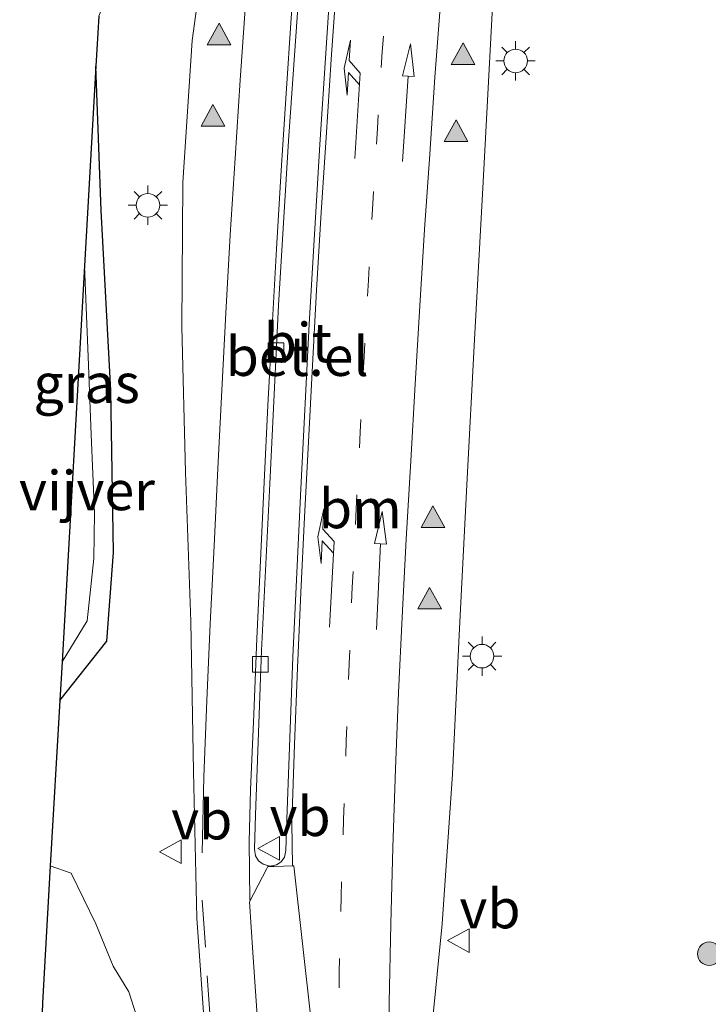
# Model space of a CAD drawing. Units: metres. Extents: x 239394 to 240011, y 450000 to 453571.
# Drawn here: x 239898 to 239942, y 452082 to 452144 of the extents above; entities that cross this region are included whole.
import ezdxf
from ezdxf.enums import TextEntityAlignment as Align

# ---------------------------------------------------------------- set-up
doc = ezdxf.new("R2010")
doc.units = ezdxf.units.M
doc.linetypes.add('VW-1-3_STREEP', pattern=[4, 1, -3])
doc.linetypes.add('VW-3-9_STREEP', pattern=[12, 3, -9])
doc.layers.get('0').update_dxf_attribs({"lineweight": 25})
for name, color, linetype, lineweight in [('B-ME-GR-BOMENSTRUIKEN-GV-B6', 93, 'Continuous', 18), ('B-ME-GR-BOOM-S-B1', 93, 'Continuous', 18), ('B-ME-IE-GRASLAND-GV-B6', 93, 'Continuous', 18), ('B-ME-IE-MEUBILAIR_WEGMEUBILAIR-LICHTMAST-S-B1', 8, 'Continuous', 18), ('B-ME-OG-WATER-GV-B6', 153, 'Continuous', 18), ('B-ME-VH-VERH_SOORT-BITUMEN-GV-B6', 8, 'IE-TERREINAFSCHEIDING-NATUURLIJK-HOUTWAL', 18), ('B-ME-VH-VERH_SOORT-GV-B6', 8, 'Continuous', 18), ('B-ME-VV-KOLK-S-B1', 8, 'Continuous', 18), ('B-ME-VW-MARKERING-13STREEP-045-L-B1', 255, 'VW-1-3_STREEP', 18), ('B-ME-VW-MARKERING-39STREEP-015-L-B1', 255, 'VW-3-9_STREEP', 18), ('B-ME-VW-MARKERING-PIJLLI750-S-B1', 7, 'Continuous', 18), ('B-ME-VW-MARKERING-PIJLRD750-S-B1', 7, 'Continuous', 18), ('B-ME-VW-MARKERING-STREEP-015-L-B1', 7, 'Continuous', 18), ('B-ME-VW-MARKERING-VERDRIJFSTRP-GV-B6', 7, 'Continuous', 18), ('B-ME-VW-MARKERING-VLAKMARK-S-B1', 7, 'Continuous', 18), ('B-ME-VW-MEUBILAIR_WEGMEUBILAIR-VERKEERSBORD-S-B1', 8, 'Continuous', 18)]:
    doc.layers.add(name, color=color, linetype=linetype, lineweight=lineweight)
doc.layers.add('B-ME-GW-INSTEEKWATERGANG-L-B1', color=10, linetype='Continuous')
doc.layers.add('B-ME-KG-KADASTRAAL-OPNAMEDTMGRENS-L-B1', color=10, linetype='Continuous')
doc.styles.add('NLCS-ISO', font='NLCS-ISO.TTF')
doc.linetypes.add('IE-TERREINAFSCHEIDING-NATUURLIJK-HOUTWAL', pattern='A,7,-1.5,[67,NLCS.SHX,S=0.75,R=45,X=0,Y=0],-1.5,7,-1.5,[70,NLCS.SHX,S=0.75,R=0,X=0,Y=0],-1.5', length=20)

# ---------------------------------------------------------------- blocks, each defined once
blk = doc.blocks.new('verfsymbol')
for color in [252, 253]:
    blk.add_hatch(color=color).paths.add_polyline_path([(0.75, -0.625), (0, 0.75), (-0.75, -0.625)])
blk.add_lwpolyline([(0.75, -0.625), (0, 0.75), (-0.75, -0.625)], close=True)
blk = doc.blocks.new('pijll')
for p, q in [((5.7, 1.05, 0.1), (4, 0.75, 0.1)), ((4, 0.75, 0.1), (5.45, 0.75, 0.1)), ((5.45, 0.75, 0.1), (4.7, 0, 0.1)), ((6.2, 0.75, 0.1), (5.45, 0, 0.1)), ((7.5, 0.75, 0.1), (5.7, 1.05, 0.1)), ((7.5, 0.75, 0.1), (6.2, 0.75, 0.1)), ((0, 0, 0.1), (5.45, 0, 0.1))]:
    blk.add_line(p, q)
blk = doc.blocks.new('pijl')
for p, q in [((0, 0, 0.1), (5.45, 0, 0.1)), ((7.5, 0, 0.1), (5.45, 0.375, 0.1)), ((5.45, 0.375, 0.1), (5.45, -0.375, 0.1)), ((5.45, -0.375, 0.1), (7.5, 0, 0.1))]:
    blk.add_line(p, q)
blk = doc.blocks.new('boom')
h = blk.add_hatch(color=256)
edge = h.paths.add_edge_path()
edge.add_arc((0, 0), 0.75, 0, 360)
blk.add_circle((0, 0), 0.75)
blk = doc.blocks.new('lantaarnpaal')
for p, q in [((-0.884, 0.884), (-0.53, 0.53)), ((0, 0.75), (0, 1.25)), ((0.53, 0.53), (0.884, 0.884)), ((-0.75, 0), (-1.25, 0)), ((0.75, 0), (1.25, 0)), ((-0.53, -0.53), (-0.884, -0.884)), ((0.53, -0.53), (0.884, -0.884)), ((0, -0.75), (0, -1.25))]:
    blk.add_line(p, q)
blk.add_circle((0, 0), 0.75)
blk = doc.blocks.new('kolk')
blk.add_lwpolyline([(-0.5, -0.5), (0.5, -0.5), (0.5, 0.5), (-0.5, 0.5)], close=True)
blk = doc.blocks.new('verkeersbord')
for p, q in [((0, 0.75), (-0.75, -0.625)), ((0.75, -0.625), (0, 0.75)), ((-0.75, -0.625), (0.75, -0.625))]:
    blk.add_line(p, q)

msp = doc.modelspace()

# ---------------------------------------------------------------- linework, layer by layer
at = {"layer": 'B-ME-GR-BOMENSTRUIKEN-GV-B6'}
msp.add_polyline3d([(239901.274, 452056.57, 24.186), (239899.119, 452050.905, 24.263), (239898.668, 452069.87, 23.838), (239899.115, 452077.237, 23.749), (239899.267, 452081.613, 22.594), (239899.765, 452090.332, 23.793), (239901.086, 452089.866, 23.848), (239902.659, 452086.64, 24.031), (239903.755, 452083.946, 24.115), (239904.757, 452082.313, 24.079), (239905.249, 452080.799, 24.072), (239906.212, 452078.989, 24.08), (239905.912, 452076.865, 24.064), (239906.148, 452074.938, 24.101), (239905.431, 452071.179, 24.12), (239904.674, 452067.84, 24.092), (239902.925, 452065.578, 24.111), (239901.883, 452061.566, 24.148), (239901.765, 452058.478, 24.148), (239901.274, 452056.57, 24.186)], dxfattribs=at)
at = {"layer": 'B-ME-GW-INSTEEKWATERGANG-L-B1'}
msp.add_polyline3d([(239900.366, 452100.848, 24.12), (239903.347, 452104.625, 24.15), (239903.782, 452110.26, 24.256), (239903.608, 452120.564, 24.307), (239903.001, 452132.031, 24.333), (239902.663, 452141.215, 24.25)], dxfattribs=at)
at = {"layer": 'B-ME-IE-GRASLAND-GV-B6'}
for points in [[(239905.249, 452080.799, 24.072), (239904.757, 452082.313, 24.079), (239903.755, 452083.946, 24.115), (239902.659, 452086.64, 24.031), (239901.086, 452089.866, 23.848), (239899.765, 452090.332, 23.793), (239900.366, 452100.848, 24.12), (239903.347, 452104.625, 24.15), (239903.782, 452110.26, 24.256), (239903.608, 452120.564, 24.307), (239903.001, 452132.031, 24.333), (239902.663, 452141.215, 24.25), (239902.843, 452144.386, 24.58), (239903.802, 452146.818, 24.493), (239903.103, 452148.994, 24.41), (239905.41, 452166.439, 23.287), (239908.686, 452164.846, 24.683)], [(239908.686, 452164.846, 24.683), (239908.448, 452161.857, 24.721), (239905.753, 452162.05, 24.685), (239905.098, 452154.254, 24.73), (239907.791, 452154.043, 24.754), (239907.12, 452145.954, 24.716), (239908.124, 452145.881, 24.744), (239908.582, 452145.847, 24.745), (239909.175, 452146.097, 24.579), (239909.253, 452146.529, 24.584), (239909.206, 452145.958, 24.574), (239908.787, 452142.847, 24.567), (239908.196, 452133.814, 24.544), (239908.118, 452124.615, 24.508), (239908.352, 452115.374, 24.472), (239908.691, 452105.876, 24.429), (239908.858, 452096.338, 24.38), (239909.085, 452087.006, 24.314), (239909.755, 452077.409, 24.24)], [(239923.693, 452076.819, 24.072), (239924.666, 452086.633, 24.012), (239925.334, 452096.156, 24), (239925.747, 452105.005, 23.987), (239926.238, 452114.575, 23.961), (239926.73, 452123.819, 23.93), (239927.275, 452133.853, 23.953), (239927.923, 452145.817, 23.97)], [(239900.366, 452100.848, 24.12), (239900.507, 452103.317, 23.458), (239902.117, 452105.911, 23.648), (239902.539, 452109.891, 23.883), (239902.566, 452112.776, 23.513), (239902.364, 452117.774, 23.917), (239902.16, 452122.722, 23.821), (239901.946, 452128.512, 23.809), (239902.663, 452141.215, 24.25), (239903.001, 452132.031, 24.333), (239903.608, 452120.564, 24.307), (239903.782, 452110.26, 24.256), (239903.347, 452104.625, 24.15), (239900.366, 452100.848, 24.12)]]:
    msp.add_polyline3d(points, dxfattribs=at)
at = {"layer": 'B-ME-KG-KADASTRAAL-OPNAMEDTMGRENS-L-B1'}
msp.add_polyline3d([(239902.843, 452144.386, 24.58), (239902.663, 452141.215, 24.25), (239901.946, 452128.512, 23.809), (239900.507, 452103.317, 23.458), (239900.366, 452100.848, 24.12), (239899.765, 452090.332, 23.793), (239899.267, 452081.613, 22.594), (239899.115, 452077.237, 23.749)], dxfattribs=at)
at = {"layer": 'B-ME-OG-WATER-GV-B6'}
msp.add_polyline3d([(239902.566, 452112.776, 23.513), (239902.539, 452109.891, 23.883), (239902.117, 452105.911, 23.648), (239900.507, 452103.317, 23.458), (239901.946, 452128.512, 23.809), (239902.16, 452122.722, 23.821), (239902.364, 452117.774, 23.917), (239902.566, 452112.776, 23.513)], dxfattribs=at)
at = {"layer": 'B-ME-VH-VERH_SOORT-BITUMEN-GV-B6'}
for points in [[(239909.755, 452077.409, 24.24), (239909.085, 452087.006, 24.314), (239908.858, 452096.338, 24.38), (239908.691, 452105.876, 24.429), (239908.352, 452115.374, 24.472), (239908.118, 452124.615, 24.508), (239908.196, 452133.814, 24.544), (239908.787, 452142.847, 24.567), (239909.206, 452145.958, 24.574)], [(239915.582, 452146.154, 24.389), (239914.898, 452136.466, 24.36), (239914.27, 452126.005, 24.324), (239914.223, 452125.128, 24.328), (239913.719, 452114.627, 24.347), (239913.18, 452104.028, 24.319), (239912.808, 452093.577, 24.297), (239912.742, 452091.385, 24.307), (239912.814, 452090.975, 24.313), (239913.004, 452090.653, 24.313), (239913.302, 452090.431, 24.319)], [(239913.302, 452090.431, 24.319), (239913.715, 452090.314, 24.307), (239914.144, 452090.398, 24.314), (239914.437, 452090.583, 24.314), (239914.652, 452090.889, 24.325), (239914.732, 452091.304, 24.327), (239914.806, 452093.309, 24.329), (239915.185, 452103.621, 24.362), (239915.686, 452114.322, 24.369), (239916.209, 452124.786, 24.363), (239916.888, 452136.221, 24.356), (239917.538, 452145.935, 24.363)], [(239927.923, 452145.817, 23.97), (239927.275, 452133.853, 23.953), (239926.73, 452123.819, 23.93), (239926.238, 452114.575, 23.961), (239925.747, 452105.005, 23.987), (239925.334, 452096.156, 24), (239924.666, 452086.633, 24.012), (239923.693, 452076.819, 24.072)]]:
    msp.add_polyline3d(points, dxfattribs=at)
at = {"layer": 'B-ME-VH-VERH_SOORT-GV-B6'}
msp.add_polyline3d([(239917.538, 452145.935, 24.363), (239916.888, 452136.221, 24.356), (239916.209, 452124.786, 24.363), (239915.686, 452114.322, 24.369), (239915.185, 452103.621, 24.362), (239914.806, 452093.309, 24.329), (239914.732, 452091.304, 24.327), (239914.652, 452090.889, 24.325), (239914.437, 452090.583, 24.314), (239914.144, 452090.398, 24.314), (239913.715, 452090.314, 24.307), (239913.302, 452090.431, 24.319), (239913.004, 452090.653, 24.313), (239912.814, 452090.975, 24.313), (239912.742, 452091.385, 24.307), (239912.808, 452093.577, 24.297), (239913.18, 452104.028, 24.319), (239913.719, 452114.627, 24.347), (239914.223, 452125.128, 24.328), (239914.27, 452126.005, 24.324), (239914.898, 452136.466, 24.36), (239915.582, 452146.154, 24.389)], dxfattribs=at)
at = {"layer": 'B-ME-VW-MARKERING-13STREEP-045-L-B1'}
msp.add_polyline3d([(239921.935, 452156.993, 24.205), (239921.567, 452152.007, 24.195), (239921.211, 452147.101, 24.186), (239920.868, 452142.113, 24.179), (239920.553, 452137.234, 24.168), (239920.259, 452132.443, 24.164), (239919.979, 452127.583, 24.159), (239919.707, 452122.716, 24.163), (239919.459, 452117.922, 24.175), (239919.21, 452113.054, 24.195), (239918.958, 452108.06, 24.21), (239918.764, 452103.187, 24.208), (239918.578, 452098.3, 24.21), (239918.398, 452093.304, 24.204), (239918.257, 452088.435, 24.206), (239918.134, 452083.561, 24.202), (239918.072, 452078.762, 24.198), (239918.027, 452073.918, 24.195), (239918.014, 452071.457, 24.195)], dxfattribs=at)
at = {"layer": 'B-ME-VW-MARKERING-39STREEP-015-L-B1'}
msp.add_polyline3d([(239909.424, 452088.146, 24.296), (239909.737, 452083.338, 24.255), (239910.095, 452078.464, 24.221)], dxfattribs=at)
at = {"layer": 'B-ME-VW-MARKERING-STREEP-015-L-B1'}
for points in [[(239909.415, 452091.167, 24.318), (239909.526, 452095.993, 24.337), (239909.717, 452100.862, 24.353), (239909.932, 452105.737, 24.371), (239910.172, 452110.7, 24.388), (239910.418, 452115.605, 24.389), (239910.665, 452120.599, 24.4), (239910.923, 452125.495, 24.406), (239911.206, 452130.487, 24.42), (239911.511, 452135.347, 24.426), (239911.837, 452140.311, 24.441), (239912.166, 452145.16, 24.455), (239912.508, 452149.974, 24.464), (239912.875, 452154.76, 24.482), (239913.276, 452159.642, 24.486), (239913.673, 452164.426, 24.468), (239914.096, 452169.247, 24.439), (239914.564, 452174.024, 24.41), (239914.992, 452178.404, 24.39)], [(239912.451, 452088.141, 24.292), (239912.4, 452091.86, 24.283), (239912.487, 452095.168, 24.294), (239912.691, 452099.991, 24.304), (239912.892, 452104.786, 24.319), (239913.119, 452109.75, 24.327), (239913.353, 452114.745, 24.335), (239913.597, 452119.624, 24.334), (239913.862, 452124.617, 24.321), (239914.144, 452129.586, 24.341), (239914.446, 452134.577, 24.352), (239914.752, 452139.464, 24.364), (239915.084, 452144.253, 24.376), (239915.429, 452149.241, 24.385), (239915.794, 452154.096, 24.393), (239916.154, 452158.883, 24.41), (239916.564, 452163.728, 24.424), (239916.973, 452168.51, 24.424), (239917.443, 452173.37, 24.432), (239917.897, 452177.979, 24.426)], [(239915.168, 452090.339, 24.278), (239915.121, 452093.061, 24.298), (239915.283, 452098.058, 24.311), (239915.48, 452102.93, 24.325), (239915.689, 452107.726, 24.33), (239915.921, 452112.524, 24.329), (239916.167, 452117.318, 24.322), (239916.427, 452122.16, 24.323), (239916.694, 452126.952, 24.314), (239916.983, 452131.889, 24.31), (239917.289, 452136.679, 24.309), (239917.616, 452141.626, 24.317), (239917.946, 452146.415, 24.32), (239918.312, 452151.388, 24.337), (239918.712, 452156.371, 24.332), (239918.973, 452159.567, 24.324), (239919.398, 452164.549, 24.335), (239919.845, 452169.524, 24.334), (239920.344, 452174.901, 24.363), (239920.599, 452177.603, 24.365)], [(239927.377, 452177.002, 24.132), (239927.162, 452174.932, 24.139), (239926.686, 452169.955, 24.13), (239926.211, 452164.977, 24.097), (239925.758, 452160.178, 24.089), (239925.374, 452155.393, 24.078), (239924.98, 452150.473, 24.066), (239924.597, 452145.488, 24.058), (239924.214, 452140.502, 24.054), (239923.882, 452135.603, 24.036), (239923.558, 452130.814, 24.029), (239923.255, 452125.961, 24.028), (239922.946, 452120.971, 24.036), (239922.672, 452116.109, 24.069), (239922.394, 452111.117, 24.098), (239922.138, 452106.146, 24.108), (239921.904, 452101.351, 24.119), (239921.706, 452096.506, 24.119), (239921.535, 452091.508, 24.112), (239921.404, 452086.643, 24.117), (239921.305, 452081.644, 24.124), (239921.231, 452076.776, 24.127)]]:
    msp.add_polyline3d(points, dxfattribs=at)
at = {"layer": 'B-ME-VW-MARKERING-VERDRIJFSTRP-GV-B6'}
for points in [[(239912.973, 452079.879, 24.247), (239912.628, 452084.812, 24.276), (239912.43, 452088.033, 24.291), (239913.533, 452090.164, 24.286), (239913.596, 452090.285, 24.302), (239913.996, 452090.296, 24.305), (239914.596, 452090.314, 24.278), (239915.195, 452090.331, 24.278), (239915.24, 452090.332, 24.277)], [(239915.24, 452090.332, 24.277), (239915.788, 452085.4, 24.24), (239916.334, 452080.632, 24.219)]]:
    msp.add_polyline3d(points, dxfattribs=at)

# ---------------------------------------------------------------- block references
at = {"layer": 'B-ME-GR-BOOM-S-B1', "rotation": 90}
msp.add_blockref('boom', (239941.651, 452084.74, 23.473), dxfattribs=at)
at = {"layer": 'B-ME-IE-MEUBILAIR_WEGMEUBILAIR-LICHTMAST-S-B1', "rotation": 90}
for p in [(239929.34, 452141.542, 23.949), (239905.968, 452132.36, 24.482), (239927.206, 452103.671, 24.019)]:
    msp.add_blockref('lantaarnpaal', p, dxfattribs=at)
at = {"layer": 'B-ME-VV-KOLK-S-B1', "rotation": 90}
for p in [(239914.106, 452123.105, 24.305), (239913.122, 452103.152, 24.314)]:
    msp.add_blockref('kolk', p, dxfattribs=at)
at = {"layer": 'B-ME-VW-MARKERING-PIJLLI750-S-B1'}
for p, rotation in [((239919.125, 452135.327, 24.226), 86.4), ((239917.517, 452105.526, 24.262), 87)]:
    msp.add_blockref('pijll', p, dxfattribs=dict(at, rotation=rotation))
at = {"layer": 'B-ME-VW-MARKERING-PIJLRD750-S-B1'}
for p, rotation in [((239922.16, 452135.136, 24.124), 86.235), ((239920.49, 452105.376, 24.176), 87.246)]:
    msp.add_blockref('pijl', p, dxfattribs=dict(at, rotation=rotation))
at = {"layer": 'B-ME-VW-MARKERING-VLAKMARK-S-B1'}
for p in [(239910.492, 452143.194, 24.485), (239926.001, 452141.949, 23.997), (239910.099, 452138.017, 24.466), (239925.552, 452137.036, 23.993), (239924.082, 452112.487, 24.032), (239923.875, 452107.299, 24.045)]:
    msp.add_blockref('verfsymbol', p, dxfattribs=at)
at = {"layer": 'B-ME-VW-MEUBILAIR_WEGMEUBILAIR-VERKEERSBORD-S-B1', "rotation": 90}
for p in [(239907.448, 452091.229, 24.33), (239913.698, 452091.443, 24.397), (239925.77, 452085.575, 24.034)]:
    msp.add_blockref('verkeersbord', p, dxfattribs=at)

# ---------------------------------------------------------------- texts
at = {"layer": 'B-ME-IE-GRASLAND-GV-B6', "ltscale": 0.2, "style": 'NLCS-ISO'}
msp.add_text('gras', height=2.5, dxfattribs=at).set_placement((239902.074, 452121.032), align=Align.MIDDLE_CENTER)
at = {"layer": 'B-ME-OG-WATER-GV-B6', "ltscale": 0.2, "style": 'NLCS-ISO'}
msp.add_text('vijver', height=2.5, dxfattribs=at).set_placement((239902.096, 452114.21), align=Align.MIDDLE_CENTER)
at = {"layer": 'B-ME-VH-VERH_SOORT-BITUMEN-GV-B6', "ltscale": 0.2, "style": 'NLCS-ISO'}
msp.add_text('bit', height=2.5, dxfattribs=at).set_placement((239915.491, 452123.623), align=Align.MIDDLE_CENTER)
at = {"layer": 'B-ME-VH-VERH_SOORT-GV-B6', "ltscale": 0.2, "style": 'NLCS-ISO'}
msp.add_text('bet.el', height=2.5, dxfattribs=at).set_placement((239915.456, 452122.751), align=Align.MIDDLE_CENTER)
at = {"layer": 'B-ME-VW-MARKERING-13STREEP-045-L-B1', "ltscale": 0.2, "style": 'NLCS-ISO'}
msp.add_text('bm', height=2.5, dxfattribs=at).set_placement((239919.471, 452113.061), align=Align.MIDDLE_CENTER)
at = {"layer": 'B-ME-VW-MEUBILAIR_WEGMEUBILAIR-VERKEERSBORD-S-B1', "ltscale": 0.2, "style": 'NLCS-ISO'}
for p in [(239907.448, 452091.229, 24.33), (239913.698, 452091.443, 24.397), (239925.77, 452085.575, 24.034)]:
    msp.add_text('vb', height=2.5, dxfattribs=at).set_placement(p, align=Align.BOTTOM_LEFT)

doc.saveas('drawing.dxf')
